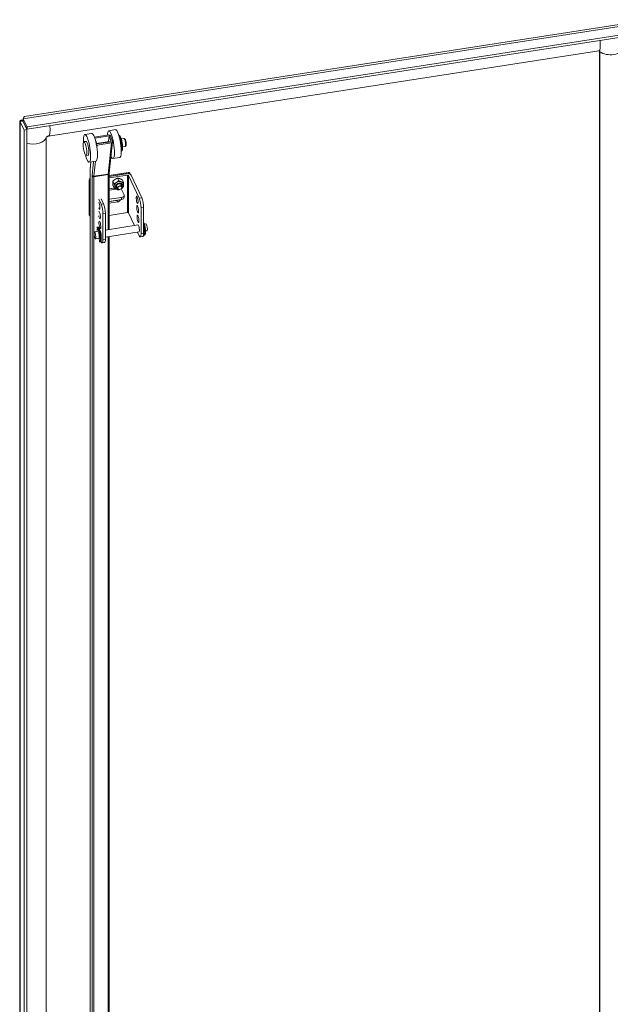
# Model space of a CAD drawing. Units: inches. Extents: x 24 to 421, y 8 to 260.
# Drawn here: x 374 to 392, y 211 to 242 of the extents above; entities that cross this region are included whole.
import ezdxf

# ---------------------------------------------------------------- set-up
doc = ezdxf.new("R2010")
doc.units = ezdxf.units.IN
doc.header["$LTSCALE"] = 26
doc.header["$MEASUREMENT"] = 0
doc.layers.add('Visible (ANSI)', color=7, linetype='Continuous', lineweight=5)
doc.layers.add('Visible Narrow (ANSI)', color=7, linetype='Continuous', lineweight=5)

msp = doc.modelspace()

# ---------------------------------------------------------------- linework, layer by layer
at = {"layer": 'Visible (ANSI)'}
for p, q in [((373.819, 238.672), (393.122, 241.658)), ((393.225, 241.344), (373.902, 238.355)), ((393.225, 241.27), (373.902, 238.281)), ((391.53, 240.697), (374.564, 238.072)), ((391.545, 184.59), (391.545, 240.698)), ((391.56, 184.56), (391.56, 240.669)), ((373.678, 181.164), (373.678, 238.528)), ((373.776, 238.524), (373.689, 238.51)), ((373.689, 238.51), (373.806, 238.258)), ((373.776, 238.524), (373.893, 238.272)), ((373.902, 238.355), (373.785, 238.606)), ((373.785, 238.533), (373.785, 238.606)), ((373.785, 238.533), (373.902, 238.281)), ((373.893, 238.272), (373.806, 238.258)), ((373.806, 238.258), (373.806, 180.838)), ((373.893, 238.272), (373.893, 180.851)), ((373.902, 238.281), (373.902, 238.355)), ((376.625, 238.269), (376.416, 238.236)), ((374.489, 238.03), (374.489, 209.578)), ((374.489, 238.028), (374.489, 209.578)), ((375.653, 237.899), (375.715, 237.909)), ((375.891, 238.155), (375.682, 238.123)), ((376.418, 238.108), (375.978, 238.04)), ((375.989, 238.008), (376.429, 238.076)), ((376.049, 237.828), (375.989, 238.008)), ((376.042, 237.847), (376.429, 237.906)), ((376.489, 237.896), (376.049, 237.828)), ((376.411, 237.904), (376.429, 238.076)), ((376.429, 238.076), (376.489, 237.896)), ((376.532, 237.891), (376.432, 236.929)), ((376.471, 238.082), (376.531, 237.902)), ((376.729, 238.093), (376.744, 238.095)), ((376.763, 237.958), (376.768, 237.959)), ((376.807, 237.982), (376.887, 237.994)), ((376.06, 237.795), (376.5, 237.863)), ((376.795, 237.75), (376.8, 237.751)), ((376.803, 237.611), (376.818, 237.613)), ((376.844, 237.741), (376.924, 237.753)), ((375.719, 237.471), (375.782, 237.48)), ((376.024, 237.299), (375.815, 237.266)), ((376.757, 237.412), (376.548, 237.38)), ((375.869, 237.275), (375.846, 237.05)), ((375.812, 236.72), (375.812, 235.659)), ((375.826, 236.69), (375.826, 235.629)), ((375.842, 236.974), (375.842, 210.261)), ((377.016, 236.951), (376.431, 236.86)), ((377.03, 236.921), (376.431, 236.828)), ((376.977, 236.913), (376.431, 236.828)), ((376.431, 236.908), (376.431, 235.193)), ((376.431, 236.78), (376.998, 236.867)), ((376.582, 236.602), (376.543, 236.684)), ((376.726, 236.694), (376.687, 236.776)), ((376.869, 236.646), (376.831, 236.728)), ((377.358, 236.153), (377.032, 236.856)), ((377.079, 236.899), (377.065, 236.929)), ((377.437, 236.165), (377.11, 236.869)), ((376.582, 236.461), (376.543, 236.543)), ((376.695, 236.451), (376.671, 236.503)), ((376.824, 236.511), (376.8, 236.563)), ((376.89, 236.259), (376.804, 236.445)), ((376.109, 236.126), (376.181, 235.971)), ((376.259, 235.983), (376.188, 236.138)), ((376.431, 236.123), (376.814, 236.182)), ((376.431, 236.057), (376.814, 236.116)), ((376.431, 236.05), (376.664, 236.086)), ((376.894, 236.176), (376.894, 236.243)), ((376.685, 236.04), (376.431, 236.001)), ((377.414, 235.056), (377.414, 235.855)), ((377.493, 235.068), (377.493, 235.868)), ((375.83, 235.614), (375.816, 235.644)), ((376.237, 235.673), (376.237, 234.874)), ((376.315, 235.685), (376.315, 234.886)), ((376.998, 235.714), (376.431, 235.626)), ((377.212, 235.314), (377.032, 235.703)), ((376.069, 235.261), (376.091, 235.265)), ((376.087, 235.192), (376.093, 235.13)), ((377.327, 235.332), (376.315, 235.175)), ((377.513, 235.126), (377.493, 235.19)), ((377.515, 235.194), (377.515, 235.192)), ((377.566, 235.369), (377.516, 235.361)), ((376.082, 235.139), (375.975, 235.123)), ((376.115, 234.925), (376.008, 234.909)), ((376.116, 235.078), (376.122, 235.117)), ((376.122, 234.936), (376.131, 234.807)), ((376.149, 234.915), (376.13, 234.979)), ((376.151, 234.983), (376.152, 234.982)), ((377.36, 235.118), (376.315, 234.956)), ((376.431, 234.974), (376.431, 210.479)), ((377.358, 235), (377.307, 235.11)), ((377.391, 234.962), (377.47, 234.975)), ((377.492, 235.055), (377.495, 235.018)), ((377.504, 235.016), (377.525, 235.019)), ((377.599, 235.155), (377.549, 235.147)), ((376.14, 234.805), (376.162, 234.808)), ((376.181, 234.818), (376.177, 234.826)), ((376.292, 234.793), (376.214, 234.78))]:
    msp.add_line(p, q, dxfattribs=at)
for centre, major_axis, ratio, start_param, end_param in [((391.508, 240.661), (0.0491, 0.0228), 0.788675, 5.932306, 6.701055), ((374.541, 238.037), (-0.737, -0.342), 0.788675, 5.340096, 5.358904), ((376.482, 237.808), (-0.066, 0.428), 0.211325, 2.546047, 7.068254), ((376.691, 237.84), (-0.066, 0.428), 0.211325, 3.141593, 6.283185), ((374.541, 238.037), (-0.0491, -0.0228), 0.788675, 5.865315, 5.932306), ((375.748, 237.695), (-0.066, 0.428), 0.211325, 2.049901, 7.374877), ((375.748, 237.695), (0.033, -0.214), 0.211325, 0, 3.141593), ((375.958, 237.727), (-0.066, 0.428), 0.211325, 3.141593, 6.283185), ((375.989, 238.008), (0.0431, -0.0045), 0.761802, 1.903092, 1.97626), ((376.429, 238.076), (0.0431, -0.0045), 0.761802, 0.332296, 1.903092), ((376.44, 237.801), (-0.017, 0.107), 0.211325, 5.623913, 6.520384), ((376.489, 237.896), (0.0431, -0.0045), 0.761802, 5.044685, 6.615481), ((376.764, 237.852), (0.037, -0.241), 0.211325, 0.031254, 3.110339), ((376.781, 237.854), (0.037, -0.241), 0.211325, 0, 3.141593), ((376.049, 237.828), (-0.0431, 0.0045), 0.761802, 1.421366, 1.903092), ((375.865, 236.728), (-0.0491, -0.0228), 0.788675, 4.810856, 5.932306), ((375.879, 236.699), (-0.0491, -0.0228), 0.788675, 5.137163, 5.932306), ((376.728, 236.548), (0.135, 0.063), 0.788675, 0.696318, 1.743516), ((377.005, 236.852), (0.108, 0), 0.57735, 0.261799, 1.832596), ((377.005, 236.852), (0.0271, 0), 0.57735, 0.261799, 1.832596), ((377.016, 236.907), (0.0491, 0.0228), 0.788675, 0, 1.219917), ((377.03, 236.877), (0.0491, 0.0228), 0.788675, 6.246805, 7.503102), ((376.728, 236.548), (-0.135, -0.063), 0.788675, 4.885108, 5.932306), ((376.728, 236.548), (-0.135, -0.063), 0.788675, 5.932306, 6.283185), ((376.737, 236.529), (0.0789, 0.0366), 0.788675, 5.668426, 10.039538), ((376.736, 236.532), (-0.0789, -0.0366), 0.788675, 0.0233, 0.61476), ((376.728, 236.548), (0.135, 0.063), 0.788675, 0, 0.696318), ((376.736, 236.532), (0.0789, 0.0366), 0.788675, 5.668426, 6.259885), ((376.664, 236.174), (-0.0983, -0.0456), 0.788675, 1.219917, 1.612844), ((376.685, 236.129), (0.0983, 0.0456), 0.788675, 4.36151, 5.548174), ((376.786, 236.243), (0.108, 0), 0.57735, 4.974188, 6.544985), ((376.786, 236.176), (0.108, 0), 0.57735, 4.974188, 6.283185), ((377.358, 235.976), (0.033, -0.214), 0.211325, 0.938882, 2.509678), ((377.437, 235.988), (-0.033, 0.214), 0.211325, 4.080475, 5.651271), ((376.117, 235.928), (-0.017, 0.112), 0.211325, 2.240901, 5.920048), ((376.181, 235.794), (0.033, -0.214), 0.211325, 0.938882, 2.509678), ((376.259, 235.806), (-0.033, 0.214), 0.211325, 4.080475, 5.651271), ((375.865, 235.667), (-0.0491, -0.0228), 0.788675, 5.932306, 6.283185), ((375.879, 235.637), (-0.0491, -0.0228), 0.788675, 5.932306, 6.727449), ((376.131, 235.633), (-0.017, 0.112), 0.211325, 1.672657, 6.488293), ((377.005, 235.699), (0.0271, 0), 0.57735, 0.261799, 1.832596), ((376.105, 235.033), (0.035, -0.228), 0.211325, 6.118351, 9.779361), ((376.112, 234.991), (-0.035, 0.228), 0.211325, 6.241751, 6.928791), ((376.134, 234.994), (-0.035, 0.228), 0.211325, 0.335324, 0.645606), ((376.082, 235.198), (-0.0033, 0.0214), 0.211325, 4.429541, 6.241751), ((376.126, 235.037), (0.035, -0.228), 0.211325, 0, 3.141593), ((377.336, 235.224), (-0.017, 0.112), 0.211325, 2.83145, 6.593328), ((377.49, 235.248), (0.035, -0.228), 0.211325, 0, 2.466079), ((377.468, 235.244), (0.035, -0.228), 0.211325, 6.118351, 8.372943), ((377.491, 235.31), (0.0033, -0.0214), 0.211325, 1.919198, 2.233188), ((377.465, 235.244), (-0.017, 0.107), 0.211325, 3.943231, 4.217719), ((377.461, 235.233), (0.035, -0.228), 0.211325, 1.06345, 1.919198), ((377.582, 235.262), (-0.017, 0.107), 0.211325, 3.141593, 6.283185), ((376.098, 235.032), (0.017, -0.107), 0.211325, 0, 3.141593), ((376.127, 235.099), (-0.0033, 0.0214), 0.211325, 5.060791, 6.873001), ((376.097, 235.022), (0.035, -0.228), 0.211325, 1.06345, 1.919198), ((376.151, 234.928), (0.0033, -0.0214), 0.211325, 5.302205, 7.346635), ((376.159, 235.042), (0.017, -0.112), 0.211325, 0.468105, 2.673488), ((376.181, 234.994), (0.033, -0.214), 0.211325, 5.651271, 7.222067), ((376.259, 235.007), (0.033, -0.214), 0.211325, 0, 0.938882), ((377.358, 235.177), (0.033, -0.214), 0.211325, 5.651271, 7.222067), ((377.437, 235.189), (0.033, -0.214), 0.211325, 0, 0.938882), ((377.515, 235.139), (0.0033, -0.0214), 0.211325, 5.302205, 7.346635)]:
    msp.add_ellipse(centre, major_axis=major_axis, ratio=ratio, start_param=start_param, end_param=end_param, dxfattribs=at)
for centre, major_axis, ratio in [((375.686, 237.685), (-0.033, 0.214), 0.211325), ((376.759, 236.481), (0.0645, 0.0299), 0.788675), ((376.762, 236.476), (0.055, 0.0255), 0.788675), ((377.294, 236.11), (0.017, -0.112), 0.211325), ((377.308, 235.815), (0.017, -0.112), 0.211325), ((377.322, 235.519), (0.017, -0.112), 0.211325), ((376.145, 235.337), (0.017, -0.112), 0.211325), ((375.992, 235.016), (0.017, -0.107), 0.211325)]:
    msp.add_ellipse(centre, major_axis=major_axis, ratio=ratio, dxfattribs=at)
for points, knots in [([(391.549, 240.697), (391.549, 240.697), (391.549, 240.697), (391.549, 240.697), (391.548, 240.698), (391.545, 240.698), (391.543, 240.698), (391.537, 240.698), (391.534, 240.697), (391.53, 240.697)], [4.3083643, 4.3083643, 4.3083643, 4.3083643, 4.3131879, 4.3131879, 4.446255, 4.446255, 4.579322, 4.579322, 4.712389, 4.712389, 4.712389, 4.712389]), ([(373.785, 238.569), (373.76, 238.568), (373.738, 238.565), (373.721, 238.561), (373.711, 238.558), (373.703, 238.554), (373.697, 238.551)], [0.448425, 0.448425, 0.448425, 0.448425, 0.7724321, 0.7724321, 0.7724321, 0.9606306, 0.9606306, 0.9606306, 0.9606306]), ([(374.564, 238.072), (374.56, 238.072), (374.555, 238.071), (374.546, 238.068), (374.542, 238.067), (374.533, 238.063), (374.529, 238.061), (374.521, 238.057), (374.517, 238.055), (374.509, 238.05), (374.506, 238.048), (374.5, 238.042), (374.497, 238.04), (374.492, 238.035), (374.49, 238.033), (374.488, 238.029), (374.487, 238.028), (374.487, 238.028)], [4.712389, 4.712389, 4.712389, 4.712389, 4.854214, 4.854214, 4.98538, 4.98538, 5.11183, 5.11183, 5.237828, 5.237828, 5.36731, 5.36731, 5.504908, 5.504908, 5.657145, 5.657145, 5.818172, 5.818172, 5.818172, 5.818172]), ([(374.489, 238.03), (374.489, 238.03), (374.489, 238.03), (374.489, 238.03), (374.489, 238.03), (374.489, 238.03), (374.489, 238.03), (374.489, 238.03), (374.489, 238.03), (374.489, 238.03), (374.489, 238.03), (374.489, 238.03)], [6.24235577, 6.24235577, 6.24235577, 6.24235577, 6.25052168, 6.25052168, 6.25868759, 6.25868759, 6.26685349, 6.26685349, 6.2750194, 6.2750194, 6.28318531, 6.28318531, 6.28318531, 6.28318531]), ([(376.798, 237.738), (376.798, 237.738), (376.798, 237.738), (376.798, 237.738), (376.798, 237.739), (376.799, 237.743), (376.8, 237.747), (376.801, 237.757), (376.801, 237.764), (376.801, 237.782), (376.801, 237.793), (376.799, 237.817), (376.798, 237.83), (376.794, 237.857), (376.792, 237.871), (376.787, 237.898), (376.784, 237.911), (376.778, 237.933), (376.774, 237.943), (376.769, 237.958), (376.766, 237.963), (376.763, 237.969), (376.762, 237.97), (376.762, 237.97)], [6.376276, 6.376276, 6.376276, 6.376276, 6.390163, 6.390163, 6.520973, 6.520973, 6.700745, 6.700745, 6.934945, 6.934945, 7.208524, 7.208524, 7.501846, 7.501846, 7.802123, 7.802123, 8.100843, 8.100843, 8.38777, 8.38777, 8.642672, 8.642672, 8.813445, 8.813445, 8.813445, 8.813445]), ([(376.924, 237.753), (376.928, 237.754), (376.932, 237.755), (376.938, 237.759), (376.941, 237.761), (376.946, 237.767), (376.948, 237.77), (376.952, 237.779), (376.954, 237.784), (376.957, 237.801), (376.958, 237.815), (376.957, 237.84), (376.956, 237.852), (376.953, 237.874), (376.951, 237.886), (376.947, 237.908), (376.945, 237.919), (376.939, 237.939), (376.936, 237.948), (376.929, 237.966), (376.925, 237.974), (376.915, 237.985), (376.912, 237.987), (376.905, 237.992), (376.9, 237.994), (376.891, 237.994), (376.889, 237.994), (376.887, 237.994)], [6.024064, 6.024064, 6.024064, 6.024064, 6.103817, 6.103817, 6.193147, 6.193147, 6.317035, 6.317035, 6.563781, 6.563781, 7.065052, 7.065052, 7.419597, 7.419597, 7.759338, 7.759338, 8.098913, 8.098913, 8.451496, 8.451496, 8.864884, 8.864884, 8.994399, 8.994399, 9.119528, 9.119528, 9.165657, 9.165657, 9.165657, 9.165657]), ([(375.846, 237.05), (375.845, 237.045), (375.845, 237.04), (375.844, 237.031), (375.844, 237.026), (375.843, 237.016), (375.843, 237.011), (375.842, 237.001), (375.842, 236.995), (375.842, 236.985), (375.842, 236.979), (375.842, 236.974)], [4.4505896, 4.4505896, 4.4505896, 4.4505896, 4.5029495, 4.5029495, 4.5553093, 4.5553093, 4.6076692, 4.6076692, 4.6600291, 4.6600291, 4.712389, 4.712389, 4.712389, 4.712389]), ([(376.432, 236.929), (376.432, 236.928), (376.432, 236.926), (376.432, 236.924), (376.432, 236.923), (376.431, 236.92), (376.431, 236.919), (376.431, 236.916), (376.431, 236.914), (376.431, 236.911), (376.431, 236.91), (376.431, 236.908)], [4.4505896, 4.4505896, 4.4505896, 4.4505896, 4.5029495, 4.5029495, 4.5553093, 4.5553093, 4.6076692, 4.6076692, 4.6600291, 4.6600291, 4.712389, 4.712389, 4.712389, 4.712389]), ([(376.745, 236.422), (376.742, 236.422), (376.738, 236.421), (376.719, 236.418), (376.703, 236.417), (376.672, 236.422), (376.658, 236.426), (376.632, 236.439), (376.621, 236.448), (376.604, 236.466), (376.598, 236.475), (376.593, 236.485)], [2.531864, 2.531864, 2.531864, 2.531864, 2.60872, 2.60872, 2.949814, 2.949814, 3.282527, 3.282527, 3.595966, 3.595966, 3.837911, 3.837911, 3.837911, 3.837911]), ([(376.863, 236.61), (376.869, 236.599), (376.872, 236.586), (376.874, 236.56), (376.873, 236.547), (376.866, 236.521), (376.86, 236.507), (376.844, 236.482), (376.833, 236.471), (376.819, 236.458), (376.816, 236.456), (376.813, 236.454)], [0.696318, 0.696318, 0.696318, 0.696318, 0.981864, 0.981864, 1.276554, 1.276554, 1.591759, 1.591759, 1.924767, 1.924767, 2.002365, 2.002365, 2.002365, 2.002365])]:
    msp.add_open_spline(points, degree=3, knots=knots, dxfattribs=at)
for points in [[(391.546, 240.697), (391.546, 240.697), (391.546, 240.697), (391.546, 240.697)], [(373.697, 238.551), (373.675, 238.539), (373.673, 238.523), (373.689, 238.51)], [(373.785, 238.533), (373.767, 238.532), (373.763, 238.526), (373.776, 238.524)], [(373.785, 238.606), (373.795, 238.647), (373.805, 238.669), (373.819, 238.671)], [(373.874, 238.341), (373.871, 238.338), (373.868, 238.334), (373.866, 238.33)]]:
    msp.add_open_spline(points, degree=3, dxfattribs=at)
for points, weights in [([(376.543, 236.684), (376.541, 236.652), (376.541, 236.62)], [2.28716948429, 2.46408265958, 2.46408265958]), ([(376.613, 236.736), (376.579, 236.715), (376.543, 236.684)], [2.46408265958, 2.46408265958, 2.28716948429]), ([(376.687, 236.776), (376.646, 236.758), (376.613, 236.736)], [2.28716948429, 2.46408265958, 2.46408265958]), ([(376.656, 236.642), (376.69, 236.663), (376.726, 236.694)], [2.46408265958, 2.46408265958, 2.28716948429]), ([(376.756, 236.758), (376.723, 236.77), (376.687, 236.776)], [2.46408265958, 2.46408265958, 2.28716948429]), ([(376.726, 236.694), (376.767, 236.675), (376.8, 236.664)], [2.28716948429, 2.46408265958, 2.46408265958]), ([(376.831, 236.728), (376.79, 236.747), (376.756, 236.758)], [2.28716948429, 2.46408265958, 2.46408265958]), ([(376.541, 236.62), (376.541, 236.587), (376.543, 236.543)], [2.46408265958, 2.46408265958, 2.28716948429]), ([(376.582, 236.602), (376.623, 236.62), (376.656, 236.642)], [2.28716948429, 2.46408265958, 2.46408265958]), ([(376.584, 236.525), (376.584, 236.558), (376.582, 236.602)], [2.46408265958, 2.46408265958, 2.28716948429]), ([(376.582, 236.461), (376.584, 236.493), (376.584, 236.525)], [2.28716948429, 2.46408265958, 2.46408265958]), ([(376.633, 236.44), (376.609, 236.448), (376.582, 236.461)], [2.44288598047, 2.4028456462, 2.28716948429]), ([(376.726, 236.413), (376.713, 236.416), (376.701, 236.418)], [2.28716948429, 2.34610296594, 2.38540447132]), ([(376.745, 236.422), (376.736, 236.418), (376.726, 236.413)], [2.35931109242, 2.32793762432, 2.28716948429]), ([(376.8, 236.664), (376.834, 236.653), (376.869, 236.646)], [2.46408265958, 2.46408265958, 2.28716948429]), ([(376.869, 236.506), (376.857, 236.495), (376.845, 236.485)], [2.28716948429, 2.34647248793, 2.38589655246]), ([(376.869, 236.646), (376.872, 236.609), (376.872, 236.581)], [2.28716948429, 2.4334581562, 2.45878141389]), ([(376.872, 236.546), (376.871, 236.526), (376.869, 236.506)], [2.4396339248, 2.39831562148, 2.28716948429])]:
    msp.add_rational_spline(points, weights, degree=2, dxfattribs=at)
at = {"layer": 'Visible Narrow (ANSI)'}
for p, q in [((393.213, 241.612), (373.785, 238.606)), ((373.689, 238.51), (373.689, 181.089)), ((376.052, 237.718), (376.06, 237.795)), ((376.5, 237.863), (376.4, 236.901)), ((375.951, 237.287), (375.907, 236.859)), ((375.96, 236.832), (376.008, 237.296)), ((375.847, 237.039), (375.871, 237.275)), ((375.812, 236.72), (375.826, 236.69)), ((375.844, 210.254), (375.844, 236.967)), ((375.906, 236.834), (375.906, 210.12)), ((375.959, 236.816), (376.399, 236.884)), ((375.959, 210.103), (375.959, 236.816)), ((375.96, 236.832), (376.4, 236.901)), ((376.399, 236.884), (376.399, 235.188)), ((376.998, 235.714), (376.998, 236.867)), ((377.016, 236.951), (377.03, 236.921)), ((377.032, 236.856), (377.032, 235.703)), ((376.431, 236.444), (376.579, 236.466)), ((376.431, 236.405), (376.637, 236.437)), ((376.664, 236.086), (376.685, 236.04)), ((376.814, 236.182), (376.814, 236.116)), ((377.437, 236.165), (377.358, 236.153)), ((376.259, 235.983), (376.181, 235.971)), ((377.414, 235.855), (377.493, 235.868)), ((375.826, 235.629), (375.812, 235.659)), ((376.237, 235.673), (376.315, 235.685)), ((376.127, 235.117), (376.122, 235.117)), ((376.156, 234.917), (376.149, 234.915)), ((376.315, 234.886), (376.237, 234.874)), ((376.399, 234.969), (376.399, 210.544)), ((377.493, 235.068), (377.414, 235.056)), ((377.52, 235.128), (377.513, 235.126))]:
    msp.add_line(p, q, dxfattribs=at)
for centre, major_axis, ratio, start_param, end_param in [((391.467, 241.102), (0.063, -0.405), 0.211325, 0, 1.318559), ((391.644, 240.699), (-0.0989, 0), 0.57735, 0.026324, 0.551059), ((391.886, 240.813), (0.41, 0), 0.57735, 3.792918, 6.155459), ((374.501, 238.477), (0.063, -0.405), 0.211325, 0, 1.318559), ((374.082, 238.059), (0.41, 0), 0.57735, 4.23069, 6.155459), ((374.39, 238.03), (0.0989, 0), 0.57735, 6.255725, 6.283185), ((376.764, 237.852), (-0.023, 0.147), 0.211325, 3.561182, 5.863596), ((376.807, 237.858), (-0.019, 0.12), 0.211325, 4.380698, 5.04408), ((376.906, 237.874), (-0.019, 0.12), 0.211325, 3.141593, 6.283185), ((375.939, 236.761), (-0.057, 0.366), 0.211325, 0.677083, 0.938882), ((375.889, 237.045), (-0.0431, 0.0045), 0.761802, 0, 0.332296), ((375.885, 236.974), (-0.0433, 0), 0.57735, 0, 0.261799), ((375.939, 236.761), (0.02, -0.128), 0.211325, 3.818675, 4.080475), ((375.948, 236.84), (-0.0433, 0), 0.57735, 0.261799, 1.832596), ((375.949, 236.865), (-0.0431, 0.0045), 0.761802, 0.332296, 1.903092), ((375.981, 236.767), (-0.0132, 0.0856), 0.211325, 0.677083, 0.938882), ((376.388, 236.908), (0.0433, 0), 0.57735, 4.974188, 6.283185), ((376.422, 236.836), (0.0132, -0.0856), 0.211325, 3.818675, 4.080475), ((376.389, 236.933), (0.0431, -0.0045), 0.761802, 5.044685, 6.283185), ((376.737, 236.529), (-0.104, -0.048), 0.788675, 2.169945, 7.254833)]:
    msp.add_ellipse(centre, major_axis=major_axis, ratio=ratio, start_param=start_param, end_param=end_param, dxfattribs=at)
msp.add_open_spline([(373.785, 238.546), (373.777, 238.547), (373.768, 238.548), (373.739, 238.55), (373.718, 238.551), (373.697, 238.551)], degree=3, knots=[-0.3180346, -0.3180346, -0.3180346, -0.3180346, -0.2272372, -0.2272372, 0, 0, 0, 0], dxfattribs=at)

doc.saveas('drawing.dxf')
